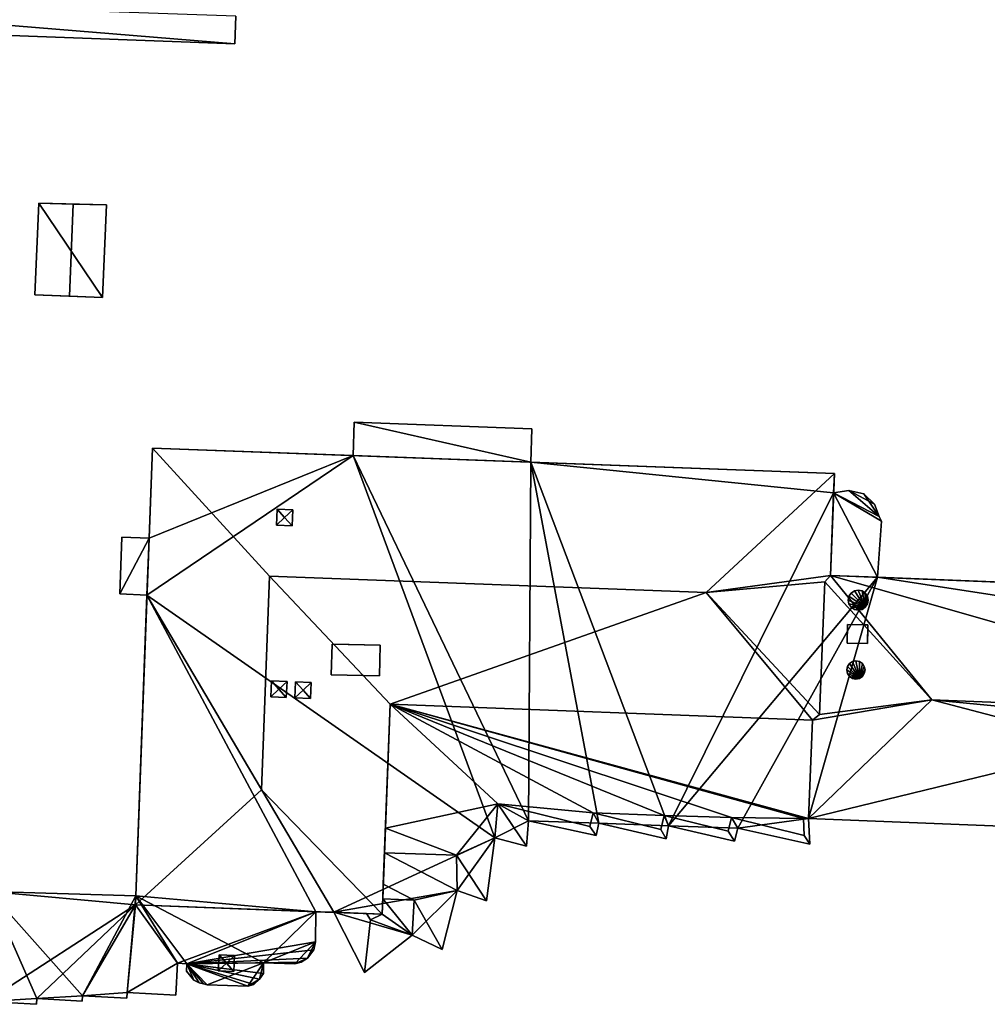
# Model space of a CAD drawing. Extents: x 532185 to 535115, y 6172701 to 6174850.
# Drawn here: x 532566 to 532638, y 6173423 to 6173496 of the extents above; entities that cross this region are included whole.
import ezdxf

# ---------------------------------------------------------------- set-up
doc = ezdxf.new("R2010")
doc.units = 0
for name, color, linetype in [('Basic_roof', 14, 'CONTINUOUS'), ('Basic_wall', 252, 'CONTINUOUS'), ('Sp_roof', 14, 'CONTINUOUS'), ('Sp_wall', 252, 'CONTINUOUS')]:
    doc.layers.add(name, color=color, linetype=linetype)

msp = doc.modelspace()

# ---------------------------------------------------------------- linework, layer by layer
at = {"layer": 'Basic_roof', "color": 24}
for points in [[(532582.004, 6173496.134, 13.65), (532538.834, 6173497.647, 13.65), (532538.761, 6173495.7, 13.65), (532581.928, 6173494.093, 13.65)], [(532567.113, 6173475.495, 4.851), (532569.668, 6173475.396, 4.534), (532569.955, 6173482.216, 4.534), (532567.398, 6173482.279, 4.851)], [(532569.668, 6173475.396, 4.534), (532572.125, 6173475.3, 4.822), (532572.413, 6173482.154, 4.822), (532569.955, 6173482.216, 4.534)], [(532590.765, 6173466.072, 5.946), (532590.672, 6173463.591, 5.946), (532603.826, 6173463.099, 5.946), (532603.919, 6173465.581, 5.946)], [(532575.823, 6173464.146, 11.729), (532574.559, 6173430.319, 11.729), (532583.887, 6173438.845, 12.768), (532584.479, 6173454.669, 12.768)], [(532584.479, 6173454.669, 12.768), (532616.805, 6173453.46, 12.768), (532626.306, 6173462.259, 11.729), (532575.823, 6173464.146, 11.729)], [(532626.03, 6173454.72, 11.729), (532626.306, 6173462.259, 11.729), (532616.805, 6173453.46, 12.768), (532626.03, 6173454.72, 11.729)], [(532626.254, 6173460.846, 11.511), (532626.03, 6173454.72, 11.511), (532629.501, 6173454.581, 11.511), (532626.254, 6173460.846, 11.511)], [(532627.383, 6173461.022, 11.511), (532626.254, 6173460.846, 11.511), (532629.612, 6173459.089, 11.511), (532627.383, 6173461.022, 11.511)], [(532626.254, 6173460.846, 11.511), (532629.501, 6173454.581, 11.511), (532629.804, 6173458.73, 11.511), (532626.254, 6173460.846, 11.511)], [(532626.254, 6173460.846, 11.511), (532629.804, 6173458.73, 11.511), (532629.612, 6173459.089, 11.511), (532626.254, 6173460.846, 11.511)], [(532628.488, 6173460.768, 11.511), (532627.383, 6173461.022, 11.511), (532629.612, 6173459.089, 11.511), (532628.488, 6173460.768, 11.511)], [(532629.612, 6173459.089, 11.511), (532629.269, 6173460.005, 11.511), (532628.488, 6173460.768, 11.511), (532629.612, 6173459.089, 11.511)], [(532573.404, 6173453.346, 5.41), (532575.417, 6173453.271, 5.41), (532575.575, 6173457.489, 5.41), (532573.562, 6173457.564, 5.41)], [(532584.479, 6173454.669, 12.768), (532583.887, 6173438.845, 12.768), (532592.829, 6173429.636, 11.729), (532593.41, 6173445.178, 11.729)], [(532616.805, 6173453.46, 12.768), (532584.479, 6173454.669, 12.768), (532593.41, 6173445.178, 11.729), (532616.805, 6173453.46, 12.768)], [(532625.595, 6173454.24, 11.776), (532626.03, 6173454.72, 11.729), (532616.805, 6173453.46, 12.768), (532625.595, 6173454.24, 11.776)], [(532625.595, 6173454.24, 11.776), (532616.805, 6173453.46, 12.768), (532625.215, 6173444.425, 11.779), (532625.595, 6173454.24, 11.776)], [(532625.595, 6173454.24, 11.776), (532625.215, 6173444.425, 11.779), (532633.513, 6173445.51, 12.575), (532625.595, 6173454.24, 11.776)], [(532626.03, 6173454.72, 11.729), (532625.595, 6173454.24, 11.776), (532633.513, 6173445.51, 12.575), (532626.03, 6173454.72, 11.729)], [(532662.18, 6173444.368, 12.575), (532671.489, 6173452.908, 11.729), (532626.03, 6173454.72, 11.729), (532662.18, 6173444.368, 12.575)], [(532633.513, 6173445.51, 12.575), (532662.18, 6173444.368, 12.575), (532626.03, 6173454.72, 11.729), (532633.513, 6173445.51, 12.575)], [(532616.805, 6173453.46, 12.768), (532593.41, 6173445.178, 11.729), (532624.686, 6173444.009, 11.729), (532616.805, 6173453.46, 12.768)], [(532624.686, 6173444.009, 11.729), (532625.215, 6173444.425, 11.779), (532616.805, 6173453.46, 12.768), (532624.686, 6173444.009, 11.729)], [(532624.686, 6173444.009, 11.729), (532624.387, 6173436.718, 11.729), (532633.513, 6173445.51, 12.575), (532624.686, 6173444.009, 11.729)], [(532633.513, 6173445.51, 12.575), (532624.387, 6173436.718, 11.729), (532674.63, 6173434.715, 11.729), (532633.513, 6173445.51, 12.575)], [(532625.215, 6173444.425, 11.779), (532624.686, 6173444.009, 11.729), (532633.513, 6173445.51, 12.575), (532625.215, 6173444.425, 11.779)], [(532633.513, 6173445.51, 12.575), (532674.63, 6173434.715, 11.729), (532663.775, 6173442.604, 12.418), (532633.513, 6173445.51, 12.575)], [(532663.775, 6173442.604, 12.418), (532662.18, 6173444.368, 12.575), (532633.513, 6173445.51, 12.575), (532663.775, 6173442.604, 12.418)], [(532601.396, 6173437.804, 6.162), (532593.41, 6173445.178, 6.162), (532593.068, 6173436.007, 6.162), (532601.396, 6173437.804, 6.162)], [(532624.387, 6173436.718, 6.162), (532624.686, 6173444.009, 6.162), (532593.41, 6173445.178, 6.162), (532624.387, 6173436.718, 6.162)], [(532624.014, 6173436.732, 6.162), (532624.387, 6173436.718, 6.162), (532593.41, 6173445.178, 6.162), (532624.014, 6173436.732, 6.162)], [(532618.689, 6173436.796, 6.162), (532624.014, 6173436.732, 6.162), (532593.41, 6173445.178, 6.162), (532618.689, 6173436.796, 6.162)], [(532613.709, 6173436.952, 6.162), (532618.689, 6173436.796, 6.162), (532593.41, 6173445.178, 6.162), (532613.709, 6173436.952, 6.162)], [(532608.444, 6173437.14, 6.162), (532613.709, 6173436.952, 6.162), (532593.41, 6173445.178, 6.162), (532608.444, 6173437.14, 6.162)], [(532601.396, 6173437.804, 6.162), (532608.444, 6173437.14, 6.162), (532593.41, 6173445.178, 6.162), (532601.396, 6173437.804, 6.162)], [(532583.887, 6173438.845, 12.768), (532574.559, 6173430.319, 11.729), (532592.829, 6173429.636, 11.729), (532583.887, 6173438.845, 12.768)], [(532601.396, 6173437.804, 6.162), (532593.068, 6173436.007, 6.162), (532598.341, 6173434.016, 6.162), (532601.396, 6173437.804, 6.162)], [(532601.158, 6173435.276, 6.162), (532601.396, 6173437.804, 6.162), (532598.341, 6173434.016, 6.162), (532601.158, 6173435.276, 6.162)], [(532601.396, 6173437.804, 6.162), (532601.158, 6173435.276, 6.162), (532603.506, 6173434.669, 5.821), (532601.396, 6173437.804, 6.162)], [(532601.396, 6173437.804, 6.162), (532603.666, 6173436.554, 5.293), (532608.682, 6173435.454, 5.478), (532608.19, 6173436.116, 6.162)], [(532603.666, 6173436.554, 5.293), (532601.396, 6173437.804, 6.162), (532603.506, 6173434.669, 5.821), (532603.666, 6173436.554, 5.293)], [(532601.396, 6173437.804, 6.162), (532608.19, 6173436.116, 6.162), (532608.444, 6173437.14, 6.162), (532601.396, 6173437.804, 6.162)], [(532608.444, 6173437.14, 6.162), (532608.19, 6173436.116, 6.162), (532608.682, 6173435.454, 5.478), (532608.861, 6173436.379, 5.531)], [(532608.444, 6173437.14, 6.162), (532608.861, 6173436.379, 5.531), (532613.843, 6173435.213, 5.601), (532613.447, 6173435.897, 6.162)], [(532608.444, 6173437.14, 6.162), (532613.447, 6173435.897, 6.162), (532613.709, 6173436.952, 6.162), (532608.444, 6173437.14, 6.162)], [(532613.709, 6173436.952, 6.162), (532613.447, 6173435.897, 6.162), (532613.843, 6173435.213, 5.601), (532614.022, 6173436.171, 5.659)], [(532613.709, 6173436.952, 6.162), (532614.022, 6173436.171, 5.659), (532618.905, 6173435.04, 5.718), (532618.436, 6173435.778, 6.162)], [(532613.709, 6173436.952, 6.162), (532618.436, 6173435.778, 6.162), (532618.689, 6173436.796, 6.162), (532613.709, 6173436.952, 6.162)], [(532618.689, 6173436.796, 6.162), (532618.436, 6173435.778, 6.162), (532618.905, 6173435.04, 5.718), (532619.151, 6173435.996, 5.712)], [(532618.689, 6173436.796, 6.162), (532619.151, 6173435.996, 5.712), (532624.497, 6173434.826, 5.816), (532624.073, 6173435.458, 6.162)], [(532618.689, 6173436.796, 6.162), (532624.073, 6173435.458, 6.162), (532624.014, 6173436.732, 6.162), (532618.689, 6173436.796, 6.162)], [(532624.014, 6173436.732, 6.162), (532624.073, 6173435.458, 6.162), (532624.497, 6173434.826, 5.816), (532624.387, 6173436.718, 5.835)], [(532592.999, 6173434.171, 5.873), (532598.341, 6173434.016, 6.162), (532593.068, 6173436.007, 6.162), (532592.999, 6173434.171, 5.873)], [(532601.158, 6173435.276, 6.162), (532598.341, 6173434.016, 6.162), (532600.56, 6173430.618, 5.765), (532601.158, 6173435.276, 6.162)], [(532592.913, 6173431.867, 6.212), (532595.202, 6173430.68, 6.162), (532598.387, 6173431.378, 5.756), (532592.999, 6173434.171, 5.873)], [(532592.999, 6173434.171, 5.873), (532598.387, 6173431.378, 5.756), (532598.341, 6173434.016, 6.162), (532592.999, 6173434.171, 5.873)], [(532598.387, 6173431.378, 5.756), (532600.56, 6173430.618, 5.765), (532598.341, 6173434.016, 6.162), (532598.387, 6173431.378, 5.756)], [(532592.872, 6173430.768, 6.09), (532595.202, 6173430.68, 6.162), (532592.913, 6173431.867, 6.212), (532592.872, 6173430.768, 6.09)], [(532574.559, 6173430.319, 11.527), (532563.767, 6173431.313, 11.527), (532563.522, 6173423.165, 11.527), (532574.559, 6173430.319, 11.527)], [(532574.559, 6173430.319, 11.527), (532574.584, 6173430.987, 11.527), (532563.767, 6173431.313, 11.527), (532574.559, 6173430.319, 11.527)], [(532598.387, 6173431.378, 5.756), (532595.202, 6173430.68, 6.162), (532597.263, 6173427.025, 5.835), (532598.387, 6173431.378, 5.756)], [(532574.559, 6173430.319, 11.527), (532563.522, 6173423.165, 11.527), (532567.265, 6173423.38, 11.527), (532574.559, 6173430.319, 11.527)], [(532574.559, 6173430.319, 11.527), (532567.265, 6173423.38, 11.527), (532570.632, 6173423.592, 11.527), (532574.559, 6173430.319, 11.527)], [(532574.559, 6173430.319, 11.527), (532570.632, 6173423.592, 11.527), (532573.939, 6173423.845, 11.527), (532574.559, 6173430.319, 11.527)], [(532574.559, 6173430.319, 11.527), (532573.939, 6173423.845, 11.527), (532577.68, 6173425.998, 11.527), (532574.559, 6173430.319, 11.527)], [(532587.911, 6173429.82, 11.527), (532574.559, 6173430.319, 11.527), (532577.68, 6173425.998, 11.527), (532587.911, 6173429.82, 11.527)], [(532595.061, 6173428.083, 5.873), (532592.872, 6173430.768, 6.09), (532592.829, 6173429.636, 6.087), (532595.061, 6173428.083, 5.873)], [(532592.872, 6173430.768, 6.09), (532595.061, 6173428.083, 5.873), (532595.202, 6173430.68, 6.162), (532592.872, 6173430.768, 6.09)], [(532595.061, 6173428.083, 5.873), (532597.263, 6173427.025, 5.835), (532595.202, 6173430.68, 6.162), (532595.061, 6173428.083, 5.873)], [(532587.911, 6173429.82, 11.527), (532577.68, 6173425.998, 11.527), (532578.376, 6173425.96, 11.527), (532587.911, 6173429.82, 11.527)], [(532587.901, 6173427.592, 11.527), (532587.911, 6173429.82, 11.527), (532578.376, 6173425.96, 11.527), (532587.901, 6173427.592, 11.527)], [(532591.672, 6173429.68, 6.192), (532589.239, 6173429.771, 6.164), (532591.511, 6173425.322, 5.873), (532591.969, 6173429.205, 6.162)], [(532592.829, 6173429.636, 6.087), (532591.672, 6173429.68, 6.192), (532591.969, 6173429.205, 6.162), (532592.829, 6173429.636, 6.087)], [(532591.969, 6173429.205, 6.162), (532595.061, 6173428.083, 5.873), (532592.829, 6173429.636, 6.087), (532591.969, 6173429.205, 6.162)], [(532591.969, 6173429.205, 6.162), (532591.511, 6173425.322, 5.873), (532595.061, 6173428.083, 5.873), (532591.969, 6173429.205, 6.162)], [(532587.761, 6173427, 11.527), (532587.901, 6173427.592, 11.527), (532578.376, 6173425.96, 11.527), (532587.761, 6173427, 11.527)], [(532587.289, 6173426.38, 11.527), (532587.761, 6173427, 11.527), (532578.376, 6173425.96, 11.527), (532587.289, 6173426.38, 11.527)], [(532573.939, 6173423.845, 11.527), (532577.55, 6173423.645, 11.527), (532577.68, 6173425.998, 11.527), (532573.939, 6173423.845, 11.527)], [(532578.376, 6173425.96, 11.527), (532578.347, 6173425.424, 11.527), (532578.886, 6173424.755, 11.527), (532578.376, 6173425.96, 11.527)], [(532586.823, 6173426.09, 11.527), (532587.289, 6173426.38, 11.527), (532578.376, 6173425.96, 11.527), (532586.823, 6173426.09, 11.527)], [(532586.823, 6173426.09, 11.527), (532578.376, 6173425.96, 11.527), (532584.051, 6173426.031, 11.527), (532586.823, 6173426.09, 11.527)], [(532578.376, 6173425.96, 11.527), (532584.04, 6173425.24, 11.527), (532584.051, 6173426.031, 11.527), (532578.376, 6173425.96, 11.527)], [(532578.376, 6173425.96, 11.527), (532578.886, 6173424.755, 11.527), (532579.279, 6173424.551, 11.527), (532578.376, 6173425.96, 11.527)], [(532578.376, 6173425.96, 11.527), (532579.279, 6173424.551, 11.527), (532579.608, 6173424.48, 11.527), (532578.376, 6173425.96, 11.527)], [(532578.376, 6173425.96, 11.527), (532579.608, 6173424.48, 11.527), (532579.871, 6173424.41, 11.527), (532578.376, 6173425.96, 11.527)], [(532578.376, 6173425.96, 11.527), (532579.871, 6173424.41, 11.527), (532582.871, 6173424.3, 11.527), (532578.376, 6173425.96, 11.527)], [(532578.376, 6173425.96, 11.527), (532582.871, 6173424.3, 11.527), (532583.335, 6173424.426, 11.527), (532578.376, 6173425.96, 11.527)], [(532578.376, 6173425.96, 11.527), (532583.335, 6173424.426, 11.527), (532583.736, 6173424.815, 11.527), (532578.376, 6173425.96, 11.527)], [(532578.376, 6173425.96, 11.527), (532583.736, 6173424.815, 11.527), (532584.04, 6173425.24, 11.527), (532578.376, 6173425.96, 11.527)], [(532584.051, 6173426.031, 11.527), (532586.36, 6173425.965, 11.527), (532586.823, 6173426.09, 11.527), (532584.051, 6173426.031, 11.527)], [(532567.265, 6173423.38, 11.527), (532570.61, 6173423.196, 11.527), (532570.632, 6173423.592, 11.527), (532567.265, 6173423.38, 11.527)], [(532570.632, 6173423.592, 11.527), (532573.915, 6173423.411, 11.527), (532573.939, 6173423.845, 11.527), (532570.632, 6173423.592, 11.527)], [(532563.522, 6173423.165, 11.527), (532567.242, 6173422.96, 11.527), (532567.265, 6173423.38, 11.527), (532563.522, 6173423.165, 11.527)]]:
    msp.add_3dface(points, dxfattribs=at)
at = {"layer": 'Basic_wall', "color": 252}
for points in [[(532581.928, 6173494.093, -0.87), (532582.004, 6173496.134, -0.87), (532582.004, 6173496.134, 13.65), (532581.928, 6173494.093, 13.65)], [(532538.761, 6173495.7, -0.87), (532581.928, 6173494.093, -0.87), (532581.928, 6173494.093, 13.65), (532538.761, 6173495.7, 13.65)], [(532567.398, 6173482.279, 1.58), (532567.113, 6173475.495, 1.58), (532567.113, 6173475.495, 4.851), (532567.398, 6173482.279, 4.851)], [(532567.398, 6173482.279, 1.58), (532567.398, 6173482.279, 4.851), (532569.955, 6173482.216, 4.534), (532567.398, 6173482.279, 1.58)], [(532572.413, 6173482.154, 1.58), (532567.398, 6173482.279, 1.58), (532569.955, 6173482.216, 4.534), (532572.413, 6173482.154, 1.58)], [(532572.413, 6173482.154, 1.58), (532569.955, 6173482.216, 4.534), (532572.413, 6173482.154, 4.822), (532572.413, 6173482.154, 1.58)], [(532572.125, 6173475.3, 1.58), (532572.413, 6173482.154, 1.58), (532572.413, 6173482.154, 4.822), (532572.125, 6173475.3, 4.822)], [(532569.668, 6173475.396, 4.534), (532567.113, 6173475.495, 4.851), (532567.113, 6173475.495, 1.58), (532569.668, 6173475.396, 4.534)], [(532569.668, 6173475.396, 4.534), (532567.113, 6173475.495, 1.58), (532572.125, 6173475.3, 1.58), (532569.668, 6173475.396, 4.534)], [(532572.125, 6173475.3, 1.58), (532572.125, 6173475.3, 4.822), (532569.668, 6173475.396, 4.534), (532572.125, 6173475.3, 1.58)], [(532590.765, 6173466.072, 0.34), (532590.672, 6173463.591, 0.34), (532590.672, 6173463.591, 5.946), (532590.765, 6173466.072, 5.946)], [(532603.919, 6173465.581, 0.34), (532590.765, 6173466.072, 0.34), (532590.765, 6173466.072, 5.946), (532603.919, 6173465.581, 5.946)], [(532603.826, 6173463.099, 0.34), (532603.919, 6173465.581, 0.34), (532603.919, 6173465.581, 5.946), (532603.826, 6173463.099, 5.946)], [(532574.559, 6173430.319, 11.729), (532575.823, 6173464.146, 11.729), (532575.575, 6173457.489, 5.41), (532574.559, 6173430.319, 11.729)], [(532575.823, 6173464.146, 0.34), (532575.575, 6173457.489, 0.34), (532575.575, 6173457.489, 5.41), (532575.823, 6173464.146, 0.34)], [(532575.823, 6173464.146, 11.729), (532575.823, 6173464.146, 0.34), (532575.575, 6173457.489, 5.41), (532575.823, 6173464.146, 11.729)], [(532575.823, 6173464.146, 11.729), (532626.306, 6173462.259, 11.729), (532603.826, 6173463.099, 5.946), (532575.823, 6173464.146, 11.729)], [(532575.823, 6173464.146, 11.729), (532603.826, 6173463.099, 5.946), (532590.672, 6173463.591, 5.946), (532575.823, 6173464.146, 11.729)], [(532575.823, 6173464.146, 0.34), (532575.823, 6173464.146, 11.729), (532590.672, 6173463.591, 5.946), (532575.823, 6173464.146, 0.34)], [(532590.672, 6173463.591, 0.34), (532575.823, 6173464.146, 0.34), (532590.672, 6173463.591, 5.946), (532590.672, 6173463.591, 0.34)], [(532626.306, 6173462.259, 0.34), (532603.826, 6173463.099, 0.34), (532603.826, 6173463.099, 5.946), (532626.306, 6173462.259, 0.34)], [(532626.306, 6173462.259, 11.729), (532626.306, 6173462.259, 0.34), (532603.826, 6173463.099, 5.946), (532626.306, 6173462.259, 11.729)], [(532626.306, 6173462.259, 11.729), (532626.03, 6173454.72, 11.729), (532626.03, 6173454.72, 11.511), (532626.306, 6173462.259, 11.729)], [(532626.306, 6173462.259, 11.729), (532626.03, 6173454.72, 11.511), (532626.254, 6173460.846, 11.511), (532626.306, 6173462.259, 11.729)], [(532626.306, 6173462.259, 0.34), (532626.306, 6173462.259, 11.729), (532626.254, 6173460.846, 11.511), (532626.306, 6173462.259, 0.34)], [(532626.254, 6173460.846, 0.34), (532626.306, 6173462.259, 0.34), (532626.254, 6173460.846, 11.511), (532626.254, 6173460.846, 0.34)], [(532627.383, 6173461.022, 0.34), (532626.254, 6173460.846, 0.34), (532626.254, 6173460.846, 11.511), (532627.383, 6173461.022, 11.511)], [(532628.488, 6173460.768, 0.34), (532627.383, 6173461.022, 0.34), (532627.383, 6173461.022, 11.511), (532628.488, 6173460.768, 11.511)], [(532629.269, 6173460.005, 0.34), (532628.488, 6173460.768, 0.34), (532628.488, 6173460.768, 11.511), (532629.269, 6173460.005, 11.511)], [(532629.612, 6173459.089, 0.34), (532629.269, 6173460.005, 0.34), (532629.269, 6173460.005, 11.511), (532629.612, 6173459.089, 11.511)], [(532629.501, 6173454.581, 0.34), (532629.804, 6173458.73, 0.34), (532629.804, 6173458.73, 11.511), (532629.501, 6173454.581, 11.511)], [(532629.804, 6173458.73, 0.34), (532629.612, 6173459.089, 0.34), (532629.612, 6173459.089, 11.511), (532629.804, 6173458.73, 11.511)], [(532573.562, 6173457.564, 0.34), (532573.404, 6173453.346, 0.34), (532573.404, 6173453.346, 5.41), (532573.562, 6173457.564, 5.41)], [(532575.575, 6173457.489, 0.34), (532573.562, 6173457.564, 0.34), (532573.562, 6173457.564, 5.41), (532575.575, 6173457.489, 5.41)], [(532574.559, 6173430.319, 11.729), (532575.575, 6173457.489, 5.41), (532575.417, 6173453.271, 5.41), (532574.559, 6173430.319, 11.729)], [(532629.501, 6173454.581, 11.511), (532626.03, 6173454.72, 11.511), (532626.03, 6173454.72, 11.729), (532629.501, 6173454.581, 11.511)], [(532629.501, 6173454.581, 11.511), (532626.03, 6173454.72, 11.729), (532671.489, 6173452.908, 11.729), (532629.501, 6173454.581, 11.511)], [(532629.501, 6173454.581, 11.511), (532671.489, 6173452.908, 11.729), (532671.489, 6173452.908, 0.34), (532629.501, 6173454.581, 11.511)], [(532671.489, 6173452.908, 0.34), (532629.501, 6173454.581, 0.34), (532629.501, 6173454.581, 11.511), (532671.489, 6173452.908, 0.34)], [(532573.404, 6173453.346, 0.34), (532575.417, 6173453.271, 0.34), (532575.417, 6173453.271, 5.41), (532573.404, 6173453.346, 5.41)], [(532574.584, 6173430.987, 11.527), (532574.559, 6173430.319, 11.729), (532575.417, 6173453.271, 5.41), (532574.584, 6173430.987, 11.527)], [(532575.417, 6173453.271, 5.41), (532575.417, 6173453.271, 0.34), (532574.584, 6173430.987, 0.34), (532575.417, 6173453.271, 5.41)], [(532575.417, 6173453.271, 5.41), (532574.584, 6173430.987, 0.34), (532574.584, 6173430.987, 11.527), (532575.417, 6173453.271, 5.41)], [(532593.41, 6173445.178, 11.729), (532592.829, 6173429.636, 11.729), (532592.872, 6173430.768, 6.09), (532593.41, 6173445.178, 11.729)], [(532593.41, 6173445.178, 11.729), (532592.872, 6173430.768, 6.09), (532592.913, 6173431.867, 6.212), (532593.41, 6173445.178, 11.729)], [(532593.41, 6173445.178, 11.729), (532592.913, 6173431.867, 6.212), (532592.999, 6173434.171, 5.873), (532593.41, 6173445.178, 11.729)], [(532593.41, 6173445.178, 11.729), (532592.999, 6173434.171, 5.873), (532593.068, 6173436.007, 6.162), (532593.41, 6173445.178, 11.729)], [(532593.068, 6173436.007, 6.162), (532593.41, 6173445.178, 6.162), (532593.41, 6173445.178, 11.729), (532593.068, 6173436.007, 6.162)], [(532593.41, 6173445.178, 6.162), (532624.686, 6173444.009, 6.162), (532624.686, 6173444.009, 11.729), (532593.41, 6173445.178, 11.729)], [(532624.686, 6173444.009, 6.162), (532624.387, 6173436.718, 6.162), (532624.387, 6173436.718, 11.729), (532624.686, 6173444.009, 11.729)], [(532624.387, 6173436.718, 5.835), (532624.387, 6173436.718, 6.162), (532624.014, 6173436.732, 6.162), (532624.387, 6173436.718, 5.835)], [(532624.497, 6173434.826, 0.34), (532624.387, 6173436.718, 0.34), (532624.387, 6173436.718, 5.835), (532624.497, 6173434.826, 5.816)], [(532674.63, 6173434.715, 11.729), (532624.387, 6173436.718, 11.729), (532624.387, 6173436.718, 6.162), (532674.63, 6173434.715, 11.729)], [(532674.63, 6173434.715, 0.34), (532674.63, 6173434.715, 11.729), (532624.387, 6173436.718, 6.162), (532674.63, 6173434.715, 0.34)], [(532674.63, 6173434.715, 0.34), (532624.387, 6173436.718, 6.162), (532624.387, 6173436.718, 5.835), (532674.63, 6173434.715, 0.34)], [(532624.387, 6173436.718, 0.34), (532674.63, 6173434.715, 0.34), (532624.387, 6173436.718, 5.835), (532624.387, 6173436.718, 0.34)], [(532603.506, 6173434.669, 0.34), (532603.666, 6173436.554, 0.34), (532603.666, 6173436.554, 5.293), (532603.506, 6173434.669, 5.821)], [(532603.666, 6173436.554, 0.34), (532608.682, 6173435.454, 0.34), (532608.682, 6173435.454, 5.478), (532603.666, 6173436.554, 5.293)], [(532608.682, 6173435.454, 0.34), (532608.861, 6173436.379, 0.34), (532608.861, 6173436.379, 5.531), (532608.682, 6173435.454, 5.478)], [(532608.861, 6173436.379, 0.34), (532613.843, 6173435.213, 0.34), (532613.843, 6173435.213, 5.601), (532608.861, 6173436.379, 5.531)], [(532613.843, 6173435.213, 0.34), (532614.022, 6173436.171, 0.34), (532614.022, 6173436.171, 5.659), (532613.843, 6173435.213, 5.601)], [(532614.022, 6173436.171, 0.34), (532618.905, 6173435.04, 0.34), (532618.905, 6173435.04, 5.718), (532614.022, 6173436.171, 5.659)], [(532618.905, 6173435.04, 0.34), (532619.151, 6173435.996, 0.34), (532619.151, 6173435.996, 5.712), (532618.905, 6173435.04, 5.718)], [(532619.151, 6173435.996, 0.34), (532624.497, 6173434.826, 0.34), (532624.497, 6173434.826, 5.816), (532619.151, 6173435.996, 5.712)], [(532600.56, 6173430.618, 0.34), (532601.158, 6173435.276, 0.34), (532601.158, 6173435.276, 6.162), (532600.56, 6173430.618, 5.765)], [(532601.158, 6173435.276, 0.34), (532603.506, 6173434.669, 0.34), (532603.506, 6173434.669, 5.821), (532601.158, 6173435.276, 6.162)], [(532574.584, 6173430.987, 0.34), (532563.767, 6173431.313, 0.34), (532563.767, 6173431.313, 11.527), (532574.584, 6173430.987, 11.527)], [(532574.584, 6173430.987, 11.527), (532574.559, 6173430.319, 11.527), (532574.559, 6173430.319, 11.729), (532574.584, 6173430.987, 11.527)], [(532597.263, 6173427.025, 0.34), (532598.387, 6173431.378, 0.34), (532598.387, 6173431.378, 5.756), (532597.263, 6173427.025, 5.835)], [(532598.387, 6173431.378, 0.34), (532600.56, 6173430.618, 0.34), (532600.56, 6173430.618, 5.765), (532598.387, 6173431.378, 5.756)], [(532592.829, 6173429.636, 11.729), (532574.559, 6173430.319, 11.729), (532574.559, 6173430.319, 11.527), (532592.829, 6173429.636, 11.729)], [(532592.829, 6173429.636, 11.729), (532574.559, 6173430.319, 11.527), (532587.911, 6173429.82, 11.527), (532592.829, 6173429.636, 11.729)], [(532592.829, 6173429.636, 11.729), (532592.829, 6173429.636, 6.087), (532592.872, 6173430.768, 6.09), (532592.829, 6173429.636, 11.729)], [(532587.901, 6173427.592, 0.34), (532587.911, 6173429.82, 0.34), (532587.911, 6173429.82, 11.527), (532587.901, 6173427.592, 11.527)], [(532587.911, 6173429.82, 11.527), (532587.911, 6173429.82, 0.34), (532589.239, 6173429.771, 0.34), (532587.911, 6173429.82, 11.527)], [(532587.911, 6173429.82, 11.527), (532589.239, 6173429.771, 0.34), (532589.239, 6173429.771, 6.164), (532587.911, 6173429.82, 11.527)], [(532591.672, 6173429.68, 6.192), (532592.829, 6173429.636, 11.729), (532587.911, 6173429.82, 11.527), (532591.672, 6173429.68, 6.192)], [(532589.239, 6173429.771, 6.164), (532591.672, 6173429.68, 6.192), (532587.911, 6173429.82, 11.527), (532589.239, 6173429.771, 6.164)], [(532589.239, 6173429.771, 0.34), (532591.511, 6173425.322, 0.34), (532591.511, 6173425.322, 5.873), (532589.239, 6173429.771, 6.164)], [(532591.672, 6173429.68, 6.192), (532592.829, 6173429.636, 6.087), (532592.829, 6173429.636, 11.729), (532591.672, 6173429.68, 6.192)], [(532591.511, 6173425.322, 0.34), (532595.061, 6173428.083, 0.34), (532595.061, 6173428.083, 5.873), (532591.511, 6173425.322, 5.873)], [(532595.061, 6173428.083, 0.34), (532597.263, 6173427.025, 0.34), (532597.263, 6173427.025, 5.835), (532595.061, 6173428.083, 5.873)], [(532587.761, 6173427, 0.34), (532587.901, 6173427.592, 0.34), (532587.901, 6173427.592, 11.527), (532587.761, 6173427, 11.527)], [(532587.289, 6173426.38, 0.34), (532587.761, 6173427, 0.34), (532587.761, 6173427, 11.527), (532587.289, 6173426.38, 11.527)], [(532577.55, 6173423.645, 0.34), (532577.68, 6173425.998, 0.34), (532577.68, 6173425.998, 11.527), (532577.55, 6173423.645, 11.527)], [(532577.68, 6173425.998, 0.34), (532578.376, 6173425.96, 0.34), (532578.376, 6173425.96, 11.527), (532577.68, 6173425.998, 11.527)], [(532578.376, 6173425.96, 0.34), (532578.347, 6173425.424, 0.34), (532578.347, 6173425.424, 11.527), (532578.376, 6173425.96, 11.527)], [(532584.04, 6173425.24, 0.34), (532584.051, 6173426.031, 0.34), (532584.051, 6173426.031, 11.527), (532584.04, 6173425.24, 11.527)], [(532584.051, 6173426.031, 0.34), (532586.36, 6173425.965, 0.34), (532586.36, 6173425.965, 11.527), (532584.051, 6173426.031, 11.527)], [(532586.36, 6173425.965, 0.34), (532586.823, 6173426.09, 0.34), (532586.823, 6173426.09, 11.527), (532586.36, 6173425.965, 11.527)], [(532586.823, 6173426.09, 0.34), (532587.289, 6173426.38, 0.34), (532587.289, 6173426.38, 11.527), (532586.823, 6173426.09, 11.527)], [(532578.347, 6173425.424, 0.34), (532578.886, 6173424.755, 0.34), (532578.886, 6173424.755, 11.527), (532578.347, 6173425.424, 11.527)], [(532583.736, 6173424.815, 0.34), (532584.04, 6173425.24, 0.34), (532584.04, 6173425.24, 11.527), (532583.736, 6173424.815, 11.527)], [(532578.886, 6173424.755, 0.34), (532579.279, 6173424.551, 0.34), (532579.279, 6173424.551, 11.527), (532578.886, 6173424.755, 11.527)], [(532579.279, 6173424.551, 0.34), (532579.608, 6173424.48, 0.34), (532579.608, 6173424.48, 11.527), (532579.279, 6173424.551, 11.527)], [(532579.608, 6173424.48, 0.34), (532579.871, 6173424.41, 0.34), (532579.871, 6173424.41, 11.527), (532579.608, 6173424.48, 11.527)], [(532579.871, 6173424.41, 0.34), (532582.871, 6173424.3, 0.34), (532582.871, 6173424.3, 11.527), (532579.871, 6173424.41, 11.527)], [(532582.871, 6173424.3, 0.34), (532583.335, 6173424.426, 0.34), (532583.335, 6173424.426, 11.527), (532582.871, 6173424.3, 11.527)], [(532583.335, 6173424.426, 0.34), (532583.736, 6173424.815, 0.34), (532583.736, 6173424.815, 11.527), (532583.335, 6173424.426, 11.527)], [(532570.61, 6173423.196, 0.34), (532570.632, 6173423.592, 0.34), (532570.632, 6173423.592, 11.527), (532570.61, 6173423.196, 11.527)], [(532570.632, 6173423.592, 0.34), (532573.915, 6173423.411, 0.34), (532573.915, 6173423.411, 11.527), (532570.632, 6173423.592, 11.527)], [(532573.915, 6173423.411, 0.34), (532573.939, 6173423.845, 0.34), (532573.939, 6173423.845, 11.527), (532573.915, 6173423.411, 11.527)], [(532573.939, 6173423.845, 0.34), (532577.55, 6173423.645, 0.34), (532577.55, 6173423.645, 11.527), (532573.939, 6173423.845, 11.527)], [(532563.522, 6173423.165, 0.34), (532567.242, 6173422.96, 0.34), (532567.242, 6173422.96, 11.527), (532563.522, 6173423.165, 11.527)], [(532567.242, 6173422.96, 0.34), (532567.265, 6173423.38, 0.34), (532567.265, 6173423.38, 11.527), (532567.242, 6173422.96, 11.527)], [(532567.265, 6173423.38, 0.34), (532570.61, 6173423.196, 0.34), (532570.61, 6173423.196, 11.527), (532567.265, 6173423.38, 11.527)]]:
    msp.add_3dface(points, dxfattribs=at)
at = {"layer": 'footprint_base', "color": 4}
for points in [[(532538.834, 6173497.647, -0.87), (532538.761, 6173495.7, -0.87), (532581.928, 6173494.093, -0.87), (532538.834, 6173497.647, -0.87)], [(532581.928, 6173494.093, -0.87), (532582.004, 6173496.134, -0.87), (532538.834, 6173497.647, -0.87), (532581.928, 6173494.093, -0.87)], [(532567.398, 6173482.279, 1.58), (532567.113, 6173475.495, 1.58), (532572.125, 6173475.3, 1.58), (532567.398, 6173482.279, 1.58)], [(532572.125, 6173475.3, 1.58), (532572.413, 6173482.154, 1.58), (532567.398, 6173482.279, 1.58), (532572.125, 6173475.3, 1.58)], [(532590.765, 6173466.072, 0.34), (532590.672, 6173463.591, 0.34), (532603.826, 6173463.099, 0.34), (532590.765, 6173466.072, 0.34)], [(532603.826, 6173463.099, 0.34), (532603.919, 6173465.581, 0.34), (532590.765, 6173466.072, 0.34), (532603.826, 6173463.099, 0.34)], [(532590.672, 6173463.591, 0.34), (532575.823, 6173464.146, 0.34), (532575.575, 6173457.489, 0.34), (532590.672, 6173463.591, 0.34)], [(532590.672, 6173463.591, 0.34), (532575.575, 6173457.489, 0.34), (532575.417, 6173453.271, 0.34), (532590.672, 6173463.591, 0.34)], [(532590.672, 6173463.591, 0.34), (532575.417, 6173453.271, 0.34), (532601.158, 6173435.276, 0.34), (532590.672, 6173463.591, 0.34)], [(532603.826, 6173463.099, 0.34), (532590.672, 6173463.591, 0.34), (532603.666, 6173436.554, 0.34), (532603.826, 6173463.099, 0.34)], [(532601.158, 6173435.276, 0.34), (532603.666, 6173436.554, 0.34), (532590.672, 6173463.591, 0.34), (532601.158, 6173435.276, 0.34)], [(532603.666, 6173436.554, 0.34), (532608.861, 6173436.379, 0.34), (532603.826, 6173463.099, 0.34), (532603.666, 6173436.554, 0.34)], [(532626.254, 6173460.846, 0.34), (532626.306, 6173462.259, 0.34), (532603.826, 6173463.099, 0.34), (532626.254, 6173460.846, 0.34)], [(532626.254, 6173460.846, 0.34), (532603.826, 6173463.099, 0.34), (532614.022, 6173436.171, 0.34), (532626.254, 6173460.846, 0.34)], [(532608.861, 6173436.379, 0.34), (532614.022, 6173436.171, 0.34), (532603.826, 6173463.099, 0.34), (532608.861, 6173436.379, 0.34)], [(532629.501, 6173454.581, 0.34), (532626.254, 6173460.846, 0.34), (532614.022, 6173436.171, 0.34), (532629.501, 6173454.581, 0.34)], [(532627.383, 6173461.022, 0.34), (532626.254, 6173460.846, 0.34), (532629.612, 6173459.089, 0.34), (532627.383, 6173461.022, 0.34)], [(532629.501, 6173454.581, 0.34), (532629.804, 6173458.73, 0.34), (532626.254, 6173460.846, 0.34), (532629.501, 6173454.581, 0.34)], [(532629.804, 6173458.73, 0.34), (532629.612, 6173459.089, 0.34), (532626.254, 6173460.846, 0.34), (532629.804, 6173458.73, 0.34)], [(532629.612, 6173459.089, 0.34), (532629.269, 6173460.005, 0.34), (532627.383, 6173461.022, 0.34), (532629.612, 6173459.089, 0.34)], [(532629.269, 6173460.005, 0.34), (532628.488, 6173460.768, 0.34), (532627.383, 6173461.022, 0.34), (532629.269, 6173460.005, 0.34)], [(532575.575, 6173457.489, 0.34), (532573.562, 6173457.564, 0.34), (532573.404, 6173453.346, 0.34), (532575.575, 6173457.489, 0.34)], [(532573.404, 6173453.346, 0.34), (532575.417, 6173453.271, 0.34), (532575.575, 6173457.489, 0.34), (532573.404, 6173453.346, 0.34)], [(532614.022, 6173436.171, 0.34), (532619.151, 6173435.996, 0.34), (532629.501, 6173454.581, 0.34), (532614.022, 6173436.171, 0.34)], [(532619.151, 6173435.996, 0.34), (532624.387, 6173436.718, 0.34), (532629.501, 6173454.581, 0.34), (532619.151, 6173435.996, 0.34)], [(532624.387, 6173436.718, 0.34), (532671.299, 6173448.144, 0.34), (532629.501, 6173454.581, 0.34), (532624.387, 6173436.718, 0.34)], [(532671.299, 6173448.144, 0.34), (532671.489, 6173452.908, 0.34), (532629.501, 6173454.581, 0.34), (532671.299, 6173448.144, 0.34)], [(532575.417, 6173453.271, 0.34), (532574.584, 6173430.987, 0.34), (532587.911, 6173429.82, 0.34), (532575.417, 6173453.271, 0.34)], [(532587.911, 6173429.82, 0.34), (532589.239, 6173429.771, 0.34), (532575.417, 6173453.271, 0.34), (532587.911, 6173429.82, 0.34)], [(532575.417, 6173453.271, 0.34), (532589.239, 6173429.771, 0.34), (532601.158, 6173435.276, 0.34), (532575.417, 6173453.271, 0.34)], [(532624.387, 6173436.718, 0.34), (532674.63, 6173434.715, 0.34), (532671.299, 6173448.144, 0.34), (532624.387, 6173436.718, 0.34)], [(532619.151, 6173435.996, 0.34), (532624.497, 6173434.826, 0.34), (532624.387, 6173436.718, 0.34), (532619.151, 6173435.996, 0.34)], [(532601.158, 6173435.276, 0.34), (532603.506, 6173434.669, 0.34), (532603.666, 6173436.554, 0.34), (532601.158, 6173435.276, 0.34)], [(532603.666, 6173436.554, 0.34), (532608.682, 6173435.454, 0.34), (532608.861, 6173436.379, 0.34), (532603.666, 6173436.554, 0.34)], [(532608.861, 6173436.379, 0.34), (532613.843, 6173435.213, 0.34), (532614.022, 6173436.171, 0.34), (532608.861, 6173436.379, 0.34)], [(532614.022, 6173436.171, 0.34), (532618.905, 6173435.04, 0.34), (532619.151, 6173435.996, 0.34), (532614.022, 6173436.171, 0.34)], [(532598.387, 6173431.378, 0.34), (532601.158, 6173435.276, 0.34), (532589.239, 6173429.771, 0.34), (532598.387, 6173431.378, 0.34)], [(532598.387, 6173431.378, 0.34), (532600.56, 6173430.618, 0.34), (532601.158, 6173435.276, 0.34), (532598.387, 6173431.378, 0.34)], [(532563.767, 6173431.313, 0.34), (532563.522, 6173423.165, 0.34), (532567.265, 6173423.38, 0.34), (532563.767, 6173431.313, 0.34)], [(532574.584, 6173430.987, 0.34), (532563.767, 6173431.313, 0.34), (532570.632, 6173423.592, 0.34), (532574.584, 6173430.987, 0.34)], [(532570.632, 6173423.592, 0.34), (532563.767, 6173431.313, 0.34), (532567.265, 6173423.38, 0.34), (532570.632, 6173423.592, 0.34)], [(532574.584, 6173430.987, 0.34), (532570.632, 6173423.592, 0.34), (532573.939, 6173423.845, 0.34), (532574.584, 6173430.987, 0.34)], [(532573.939, 6173423.845, 0.34), (532577.68, 6173425.998, 0.34), (532574.584, 6173430.987, 0.34), (532573.939, 6173423.845, 0.34)], [(532577.68, 6173425.998, 0.34), (532578.376, 6173425.96, 0.34), (532574.584, 6173430.987, 0.34), (532577.68, 6173425.998, 0.34)], [(532587.911, 6173429.82, 0.34), (532574.584, 6173430.987, 0.34), (532584.051, 6173426.031, 0.34), (532587.911, 6173429.82, 0.34)], [(532574.584, 6173430.987, 0.34), (532578.376, 6173425.96, 0.34), (532584.051, 6173426.031, 0.34), (532574.584, 6173430.987, 0.34)], [(532589.239, 6173429.771, 0.34), (532595.061, 6173428.083, 0.34), (532598.387, 6173431.378, 0.34), (532589.239, 6173429.771, 0.34)], [(532595.061, 6173428.083, 0.34), (532597.263, 6173427.025, 0.34), (532598.387, 6173431.378, 0.34), (532595.061, 6173428.083, 0.34)], [(532587.901, 6173427.592, 0.34), (532587.911, 6173429.82, 0.34), (532584.051, 6173426.031, 0.34), (532587.901, 6173427.592, 0.34)], [(532589.239, 6173429.771, 0.34), (532591.511, 6173425.322, 0.34), (532595.061, 6173428.083, 0.34), (532589.239, 6173429.771, 0.34)], [(532584.051, 6173426.031, 0.34), (532586.36, 6173425.965, 0.34), (532587.901, 6173427.592, 0.34), (532584.051, 6173426.031, 0.34)], [(532587.901, 6173427.592, 0.34), (532586.36, 6173425.965, 0.34), (532587.289, 6173426.38, 0.34), (532587.901, 6173427.592, 0.34)], [(532587.289, 6173426.38, 0.34), (532587.761, 6173427, 0.34), (532587.901, 6173427.592, 0.34), (532587.289, 6173426.38, 0.34)], [(532573.939, 6173423.845, 0.34), (532577.55, 6173423.645, 0.34), (532577.68, 6173425.998, 0.34), (532573.939, 6173423.845, 0.34)], [(532578.376, 6173425.96, 0.34), (532578.347, 6173425.424, 0.34), (532578.886, 6173424.755, 0.34), (532578.376, 6173425.96, 0.34)], [(532578.376, 6173425.96, 0.34), (532579.871, 6173424.41, 0.34), (532584.051, 6173426.031, 0.34), (532578.376, 6173425.96, 0.34)], [(532578.886, 6173424.755, 0.34), (532579.279, 6173424.551, 0.34), (532578.376, 6173425.96, 0.34), (532578.886, 6173424.755, 0.34)], [(532579.279, 6173424.551, 0.34), (532579.608, 6173424.48, 0.34), (532578.376, 6173425.96, 0.34), (532579.279, 6173424.551, 0.34)], [(532579.608, 6173424.48, 0.34), (532579.871, 6173424.41, 0.34), (532578.376, 6173425.96, 0.34), (532579.608, 6173424.48, 0.34)], [(532579.871, 6173424.41, 0.34), (532582.871, 6173424.3, 0.34), (532584.051, 6173426.031, 0.34), (532579.871, 6173424.41, 0.34)], [(532584.051, 6173426.031, 0.34), (532582.871, 6173424.3, 0.34), (532583.736, 6173424.815, 0.34), (532584.051, 6173426.031, 0.34)], [(532583.736, 6173424.815, 0.34), (532584.04, 6173425.24, 0.34), (532584.051, 6173426.031, 0.34), (532583.736, 6173424.815, 0.34)], [(532586.36, 6173425.965, 0.34), (532586.823, 6173426.09, 0.34), (532587.289, 6173426.38, 0.34), (532586.36, 6173425.965, 0.34)], [(532582.871, 6173424.3, 0.34), (532583.335, 6173424.426, 0.34), (532583.736, 6173424.815, 0.34), (532582.871, 6173424.3, 0.34)], [(532567.265, 6173423.38, 0.34), (532570.61, 6173423.196, 0.34), (532570.632, 6173423.592, 0.34), (532567.265, 6173423.38, 0.34)], [(532570.632, 6173423.592, 0.34), (532573.915, 6173423.411, 0.34), (532573.939, 6173423.845, 0.34), (532570.632, 6173423.592, 0.34)], [(532563.522, 6173423.165, 0.34), (532567.242, 6173422.96, 0.34), (532567.265, 6173423.38, 0.34), (532563.522, 6173423.165, 0.34)]]:
    msp.add_3dface(points, dxfattribs=at)
at = {"layer": 'Sp_roof', "color": 24}
for points in [[(532585.609, 6173459.017, 12.769), (532585.058, 6173459.636, 12.538), (532585.007, 6173458.448, 12.538), (532585.609, 6173459.017, 12.769)], [(532585.609, 6173459.017, 12.769), (532586.212, 6173459.586, 12.538), (532585.058, 6173459.636, 12.538), (532585.609, 6173459.017, 12.769)], [(532585.609, 6173459.017, 12.769), (532586.16, 6173458.398, 12.538), (532586.212, 6173459.586, 12.538), (532585.609, 6173459.017, 12.769)], [(532585.609, 6173459.017, 12.769), (532585.007, 6173458.448, 12.538), (532586.16, 6173458.398, 12.538), (532585.609, 6173459.017, 12.769)], [(532627.547, 6173453.418, 12.211), (532627.385, 6173453.177, 12.211), (532628.597, 6173452.367, 12.211), (532627.547, 6173453.418, 12.211)], [(532627.788, 6173453.579, 12.211), (532627.547, 6173453.418, 12.211), (532628.597, 6173452.367, 12.211), (532627.788, 6173453.579, 12.211)], [(532628.072, 6173453.635, 12.211), (532627.788, 6173453.579, 12.211), (532628.597, 6173452.367, 12.211), (532628.072, 6173453.635, 12.211)], [(532628.356, 6173453.579, 12.211), (532628.072, 6173453.635, 12.211), (532628.597, 6173452.367, 12.211), (532628.356, 6173453.579, 12.211)], [(532628.597, 6173453.418, 12.211), (532628.356, 6173453.579, 12.211), (532628.597, 6173452.367, 12.211), (532628.597, 6173453.418, 12.211)], [(532628.758, 6173453.177, 12.211), (532628.597, 6173453.418, 12.211), (532628.597, 6173452.367, 12.211), (532628.758, 6173453.177, 12.211)], [(532627.385, 6173453.177, 12.211), (532627.329, 6173452.892, 12.211), (532628.597, 6173452.367, 12.211), (532627.385, 6173453.177, 12.211)], [(532627.329, 6173452.892, 12.211), (532627.385, 6173452.608, 12.211), (532628.597, 6173452.367, 12.211), (532627.329, 6173452.892, 12.211)], [(532628.815, 6173452.892, 12.211), (532628.758, 6173453.177, 12.211), (532628.597, 6173452.367, 12.211), (532628.815, 6173452.892, 12.211)], [(532628.758, 6173452.608, 12.211), (532628.815, 6173452.892, 12.211), (532628.597, 6173452.367, 12.211), (532628.758, 6173452.608, 12.211)], [(532627.385, 6173452.608, 12.211), (532627.547, 6173452.367, 12.211), (532628.597, 6173452.367, 12.211), (532627.385, 6173452.608, 12.211)], [(532627.547, 6173452.367, 12.211), (532627.788, 6173452.206, 12.211), (532628.597, 6173452.367, 12.211), (532627.547, 6173452.367, 12.211)], [(532627.788, 6173452.206, 12.211), (532628.356, 6173452.206, 12.211), (532628.597, 6173452.367, 12.211), (532627.788, 6173452.206, 12.211)], [(532627.788, 6173452.206, 12.211), (532628.072, 6173452.149, 12.211), (532628.356, 6173452.206, 12.211), (532627.788, 6173452.206, 12.211)], [(532627.277, 6173451.09, 12.511), (532627.257, 6173449.706, 12.511), (532628.765, 6173449.684, 12.511), (532628.785, 6173451.068, 12.511)], [(532589.116, 6173449.637, 12.508), (532589.062, 6173447.362, 12.508), (532592.621, 6173447.277, 12.508), (532592.676, 6173449.552, 12.508)], [(532627.639, 6173448.344, 12.286), (532627.419, 6173448.197, 12.286), (532628.157, 6173447.093, 12.286), (532627.639, 6173448.344, 12.286)], [(532627.898, 6173448.396, 12.286), (532627.639, 6173448.344, 12.286), (532628.157, 6173447.093, 12.286), (532627.898, 6173448.396, 12.286)], [(532628.157, 6173448.344, 12.286), (532627.898, 6173448.396, 12.286), (532628.157, 6173447.093, 12.286), (532628.157, 6173448.344, 12.286)], [(532628.377, 6173448.197, 12.286), (532628.157, 6173448.344, 12.286), (532628.157, 6173447.093, 12.286), (532628.377, 6173448.197, 12.286)], [(532627.272, 6173447.978, 12.286), (532627.221, 6173447.718, 12.286), (532628.157, 6173447.093, 12.286), (532627.272, 6173447.978, 12.286)], [(532627.221, 6173447.718, 12.286), (532627.272, 6173447.459, 12.286), (532628.157, 6173447.093, 12.286), (532627.221, 6173447.718, 12.286)], [(532627.419, 6173448.197, 12.286), (532627.272, 6173447.978, 12.286), (532628.157, 6173447.093, 12.286), (532627.419, 6173448.197, 12.286)], [(532628.524, 6173447.978, 12.286), (532628.377, 6173448.197, 12.286), (532628.157, 6173447.093, 12.286), (532628.524, 6173447.978, 12.286)], [(532628.575, 6173447.718, 12.286), (532628.524, 6173447.978, 12.286), (532628.157, 6173447.093, 12.286), (532628.575, 6173447.718, 12.286)], [(532628.524, 6173447.459, 12.286), (532628.575, 6173447.718, 12.286), (532628.157, 6173447.093, 12.286), (532628.524, 6173447.459, 12.286)], [(532585.18, 6173446.299, 13.15), (532584.629, 6173446.917, 12.919), (532584.577, 6173445.73, 12.919), (532585.18, 6173446.299, 13.15)], [(532585.18, 6173446.299, 13.15), (532585.783, 6173446.868, 12.919), (532584.629, 6173446.917, 12.919), (532585.18, 6173446.299, 13.15)], [(532585.18, 6173446.299, 13.15), (532585.731, 6173445.68, 12.919), (532585.783, 6173446.868, 12.919), (532585.18, 6173446.299, 13.15)], [(532627.272, 6173447.459, 12.286), (532627.419, 6173447.239, 12.286), (532628.157, 6173447.093, 12.286), (532627.272, 6173447.459, 12.286)], [(532627.419, 6173447.239, 12.286), (532627.639, 6173447.093, 12.286), (532628.157, 6173447.093, 12.286), (532627.419, 6173447.239, 12.286)], [(532627.639, 6173447.093, 12.286), (532627.898, 6173447.041, 12.286), (532628.157, 6173447.093, 12.286), (532627.639, 6173447.093, 12.286)], [(532628.377, 6173447.239, 12.286), (532628.524, 6173447.459, 12.286), (532628.157, 6173447.093, 12.286), (532628.377, 6173447.239, 12.286)], [(532585.18, 6173446.299, 13.15), (532584.577, 6173445.73, 12.919), (532585.731, 6173445.68, 12.919), (532585.18, 6173446.299, 13.15)], [(532586.969, 6173446.222, 13.15), (532586.418, 6173446.84, 12.919), (532586.367, 6173445.652, 12.919), (532586.969, 6173446.222, 13.15)], [(532586.969, 6173446.222, 13.15), (532586.367, 6173445.652, 12.919), (532587.521, 6173445.603, 12.919), (532586.969, 6173446.222, 13.15)], [(532586.969, 6173446.222, 13.15), (532587.572, 6173446.79, 12.919), (532586.418, 6173446.84, 12.919), (532586.969, 6173446.222, 13.15)], [(532586.969, 6173446.222, 13.15), (532587.521, 6173445.603, 12.919), (532587.572, 6173446.79, 12.919), (532586.969, 6173446.222, 13.15)], [(532581.301, 6173426.01, 11.873), (532580.75, 6173426.628, 11.642), (532580.698, 6173425.44, 11.642), (532581.301, 6173426.01, 11.873)], [(532581.301, 6173426.01, 11.873), (532581.904, 6173426.578, 11.642), (532580.75, 6173426.628, 11.642), (532581.301, 6173426.01, 11.873)], [(532581.301, 6173426.01, 11.873), (532581.852, 6173425.39, 11.642), (532581.904, 6173426.578, 11.642), (532581.301, 6173426.01, 11.873)], [(532581.301, 6173426.01, 11.873), (532580.698, 6173425.44, 11.642), (532581.852, 6173425.39, 11.642), (532581.301, 6173426.01, 11.873)]]:
    msp.add_3dface(points, dxfattribs=at)
at = {"layer": 'Sp_wall', "color": 252}
for points in [[(532585.058, 6173459.636, 12.202), (532585.007, 6173458.448, 12.337), (532585.007, 6173458.448, 12.538), (532585.058, 6173459.636, 12.538)], [(532586.212, 6173459.586, 12.203), (532585.058, 6173459.636, 12.202), (532585.058, 6173459.636, 12.538), (532586.212, 6173459.586, 12.538)], [(532586.16, 6173458.398, 12.338), (532586.212, 6173459.586, 12.203), (532586.212, 6173459.586, 12.538), (532586.16, 6173458.398, 12.538)], [(532585.007, 6173458.448, 12.337), (532586.16, 6173458.398, 12.338), (532586.16, 6173458.398, 12.538), (532585.007, 6173458.448, 12.538)], [(532627.547, 6173453.418, 11.847), (532627.385, 6173453.177, 11.87), (532627.385, 6173453.177, 12.211), (532627.547, 6173453.418, 12.211)], [(532627.788, 6173453.579, 11.831), (532627.547, 6173453.418, 11.847), (532627.547, 6173453.418, 12.211), (532627.788, 6173453.579, 12.211)], [(532628.072, 6173453.635, 11.824), (532627.788, 6173453.579, 11.831), (532627.788, 6173453.579, 12.211), (532628.072, 6173453.635, 12.211)], [(532628.356, 6173453.579, 11.829), (532628.072, 6173453.635, 11.824), (532628.072, 6173453.635, 12.211), (532628.356, 6173453.579, 12.211)], [(532628.597, 6173453.418, 11.843), (532628.356, 6173453.579, 11.829), (532628.356, 6173453.579, 12.211), (532628.597, 6173453.418, 12.211)], [(532628.758, 6173453.177, 11.865), (532628.597, 6173453.418, 11.843), (532628.597, 6173453.418, 12.211), (532628.758, 6173453.177, 12.211)], [(532627.385, 6173453.177, 11.87), (532627.329, 6173452.892, 11.898), (532627.329, 6173452.892, 12.211), (532627.385, 6173453.177, 12.211)], [(532627.329, 6173452.892, 11.898), (532627.385, 6173452.608, 11.924), (532627.385, 6173452.608, 12.211), (532627.329, 6173452.892, 12.211)], [(532628.815, 6173452.892, 11.892), (532628.758, 6173453.177, 11.865), (532628.758, 6173453.177, 12.211), (532628.815, 6173452.892, 12.211)], [(532628.758, 6173452.608, 11.919), (532628.815, 6173452.892, 11.892), (532628.815, 6173452.892, 12.211), (532628.758, 6173452.608, 12.211)], [(532627.385, 6173452.608, 11.924), (532627.547, 6173452.367, 11.947), (532627.547, 6173452.367, 12.211), (532627.385, 6173452.608, 12.211)], [(532627.547, 6173452.367, 11.947), (532627.788, 6173452.206, 11.961), (532627.788, 6173452.206, 12.211), (532627.547, 6173452.367, 12.211)], [(532627.788, 6173452.206, 11.961), (532628.072, 6173452.149, 11.965), (532628.072, 6173452.149, 12.211), (532627.788, 6173452.206, 12.211)], [(532628.072, 6173452.149, 11.965), (532628.356, 6173452.206, 11.959), (532628.356, 6173452.206, 12.211), (532628.072, 6173452.149, 12.211)], [(532628.356, 6173452.206, 11.959), (532628.597, 6173452.367, 11.943), (532628.597, 6173452.367, 12.211), (532628.356, 6173452.206, 12.211)], [(532628.597, 6173452.367, 11.943), (532628.758, 6173452.608, 11.919), (532628.758, 6173452.608, 12.211), (532628.597, 6173452.367, 12.211)], [(532627.277, 6173451.09, 11.951), (532627.257, 6173449.706, 11.955), (532627.257, 6173449.706, 12.511), (532627.277, 6173451.09, 12.511)], [(532628.467, 6173451.073, 12.066), (532627.277, 6173451.09, 11.951), (532627.277, 6173451.09, 12.511), (532628.467, 6173451.073, 12.066)], [(532628.467, 6173451.073, 12.066), (532627.277, 6173451.09, 12.511), (532628.785, 6173451.068, 12.511), (532628.467, 6173451.073, 12.066)], [(532628.785, 6173451.068, 12.065), (532628.467, 6173451.073, 12.066), (532628.785, 6173451.068, 12.511), (532628.785, 6173451.068, 12.065)], [(532628.78, 6173450.728, 12.097), (532628.785, 6173451.068, 12.511), (532628.765, 6173449.684, 12.511), (532628.78, 6173450.728, 12.097)], [(532628.78, 6173450.728, 12.097), (532628.765, 6173449.684, 12.511), (532628.765, 6173449.684, 12.1), (532628.78, 6173450.728, 12.097)], [(532628.78, 6173450.728, 12.097), (532628.785, 6173451.068, 12.065), (532628.785, 6173451.068, 12.511), (532628.78, 6173450.728, 12.097)], [(532589.116, 6173449.637, 12.228), (532589.062, 6173447.362, 12.225), (532589.062, 6173447.362, 12.508), (532589.116, 6173449.637, 12.508)], [(532589.116, 6173449.637, 12.228), (532589.116, 6173449.637, 12.508), (532592.676, 6173449.552, 12.508), (532589.116, 6173449.637, 12.228)], [(532589.216, 6173449.635, 12.217), (532589.116, 6173449.637, 12.228), (532592.676, 6173449.552, 12.508), (532589.216, 6173449.635, 12.217)], [(532592.676, 6173449.552, 12.222), (532589.216, 6173449.635, 12.217), (532592.676, 6173449.552, 12.508), (532592.676, 6173449.552, 12.222)], [(532592.621, 6173447.277, 11.964), (532592.676, 6173449.552, 12.222), (532592.676, 6173449.552, 12.508), (532592.621, 6173447.277, 12.508)], [(532627.257, 6173449.706, 11.955), (532628.765, 6173449.684, 12.1), (532628.765, 6173449.684, 12.511), (532627.257, 6173449.706, 12.511)], [(532627.639, 6173448.344, 11.997), (532627.419, 6173448.197, 11.976), (532627.419, 6173448.197, 12.286), (532627.639, 6173448.344, 12.286)], [(532627.898, 6173448.396, 12.022), (532627.639, 6173448.344, 11.997), (532627.639, 6173448.344, 12.286), (532627.898, 6173448.396, 12.286)], [(532628.157, 6173448.344, 12.047), (532627.898, 6173448.396, 12.022), (532627.898, 6173448.396, 12.286), (532628.157, 6173448.344, 12.286)], [(532628.377, 6173448.197, 12.069), (532628.157, 6173448.344, 12.047), (532628.157, 6173448.344, 12.286), (532628.377, 6173448.197, 12.286)], [(532627.272, 6173447.978, 11.963), (532627.221, 6173447.718, 11.959), (532627.221, 6173447.718, 12.286), (532627.272, 6173447.978, 12.286)], [(532627.221, 6173447.718, 11.959), (532627.272, 6173447.459, 11.965), (532627.272, 6173447.459, 12.286), (532627.221, 6173447.718, 12.286)], [(532627.419, 6173448.197, 11.976), (532627.272, 6173447.978, 11.963), (532627.272, 6173447.978, 12.286), (532627.419, 6173448.197, 12.286)], [(532628.524, 6173447.978, 12.084), (532628.377, 6173448.197, 12.069), (532628.377, 6173448.197, 12.286), (532628.524, 6173447.978, 12.286)], [(532628.575, 6173447.718, 12.09), (532628.524, 6173447.978, 12.084), (532628.524, 6173447.978, 12.286), (532628.575, 6173447.718, 12.286)], [(532628.524, 6173447.459, 12.086), (532628.575, 6173447.718, 12.09), (532628.575, 6173447.718, 12.286), (532628.524, 6173447.459, 12.286)], [(532584.629, 6173446.917, 12.719), (532584.577, 6173445.73, 12.72), (532584.577, 6173445.73, 12.919), (532584.629, 6173446.917, 12.919)], [(532585.783, 6173446.868, 12.59), (532584.629, 6173446.917, 12.719), (532584.629, 6173446.917, 12.919), (532585.783, 6173446.868, 12.919)], [(532585.731, 6173445.68, 12.591), (532585.783, 6173446.868, 12.59), (532585.783, 6173446.868, 12.919), (532585.731, 6173445.68, 12.919)], [(532592.621, 6173447.277, 11.964), (532592.621, 6173447.277, 12.508), (532589.062, 6173447.362, 12.508), (532592.621, 6173447.277, 11.964)], [(532591.408, 6173447.306, 11.962), (532592.621, 6173447.277, 11.964), (532589.062, 6173447.362, 12.508), (532591.408, 6173447.306, 11.962)], [(532591.408, 6173447.306, 11.962), (532589.062, 6173447.362, 12.508), (532589.062, 6173447.362, 12.225), (532591.408, 6173447.306, 11.962)], [(532627.272, 6173447.459, 11.965), (532627.419, 6173447.239, 11.98), (532627.419, 6173447.239, 12.286), (532627.272, 6173447.459, 12.286)], [(532627.419, 6173447.239, 11.98), (532627.639, 6173447.093, 12.002), (532627.639, 6173447.093, 12.286), (532627.419, 6173447.239, 12.286)], [(532627.639, 6173447.093, 12.002), (532627.898, 6173447.041, 12.027), (532627.898, 6173447.041, 12.286), (532627.639, 6173447.093, 12.286)], [(532627.898, 6173447.041, 12.027), (532628.157, 6173447.093, 12.052), (532628.157, 6173447.093, 12.286), (532627.898, 6173447.041, 12.286)], [(532628.157, 6173447.093, 12.052), (532628.377, 6173447.239, 12.072), (532628.377, 6173447.239, 12.286), (532628.157, 6173447.093, 12.286)], [(532628.377, 6173447.239, 12.072), (532628.524, 6173447.459, 12.086), (532628.524, 6173447.459, 12.286), (532628.377, 6173447.239, 12.286)], [(532586.418, 6173446.84, 12.519), (532586.367, 6173445.652, 12.519), (532586.367, 6173445.652, 12.919), (532586.418, 6173446.84, 12.919)], [(532587.572, 6173446.79, 12.389), (532586.418, 6173446.84, 12.519), (532586.418, 6173446.84, 12.919), (532587.572, 6173446.79, 12.919)], [(532587.521, 6173445.603, 12.39), (532587.572, 6173446.79, 12.389), (532587.572, 6173446.79, 12.919), (532587.521, 6173445.603, 12.919)], [(532584.577, 6173445.73, 12.72), (532585.731, 6173445.68, 12.591), (532585.731, 6173445.68, 12.919), (532584.577, 6173445.73, 12.919)], [(532586.367, 6173445.652, 12.519), (532587.521, 6173445.603, 12.39), (532587.521, 6173445.603, 12.919), (532586.367, 6173445.652, 12.919)], [(532580.75, 6173426.628, 11.527), (532580.698, 6173425.44, 11.527), (532580.698, 6173425.44, 11.642), (532580.75, 6173426.628, 11.642)], [(532581.904, 6173426.578, 11.527), (532580.75, 6173426.628, 11.527), (532580.75, 6173426.628, 11.642), (532581.904, 6173426.578, 11.642)], [(532581.852, 6173425.39, 11.527), (532581.904, 6173426.578, 11.527), (532581.904, 6173426.578, 11.642), (532581.852, 6173425.39, 11.642)], [(532580.698, 6173425.44, 11.527), (532581.852, 6173425.39, 11.527), (532581.852, 6173425.39, 11.642), (532580.698, 6173425.44, 11.642)]]:
    msp.add_3dface(points, dxfattribs=at)

doc.saveas('drawing.dxf')
